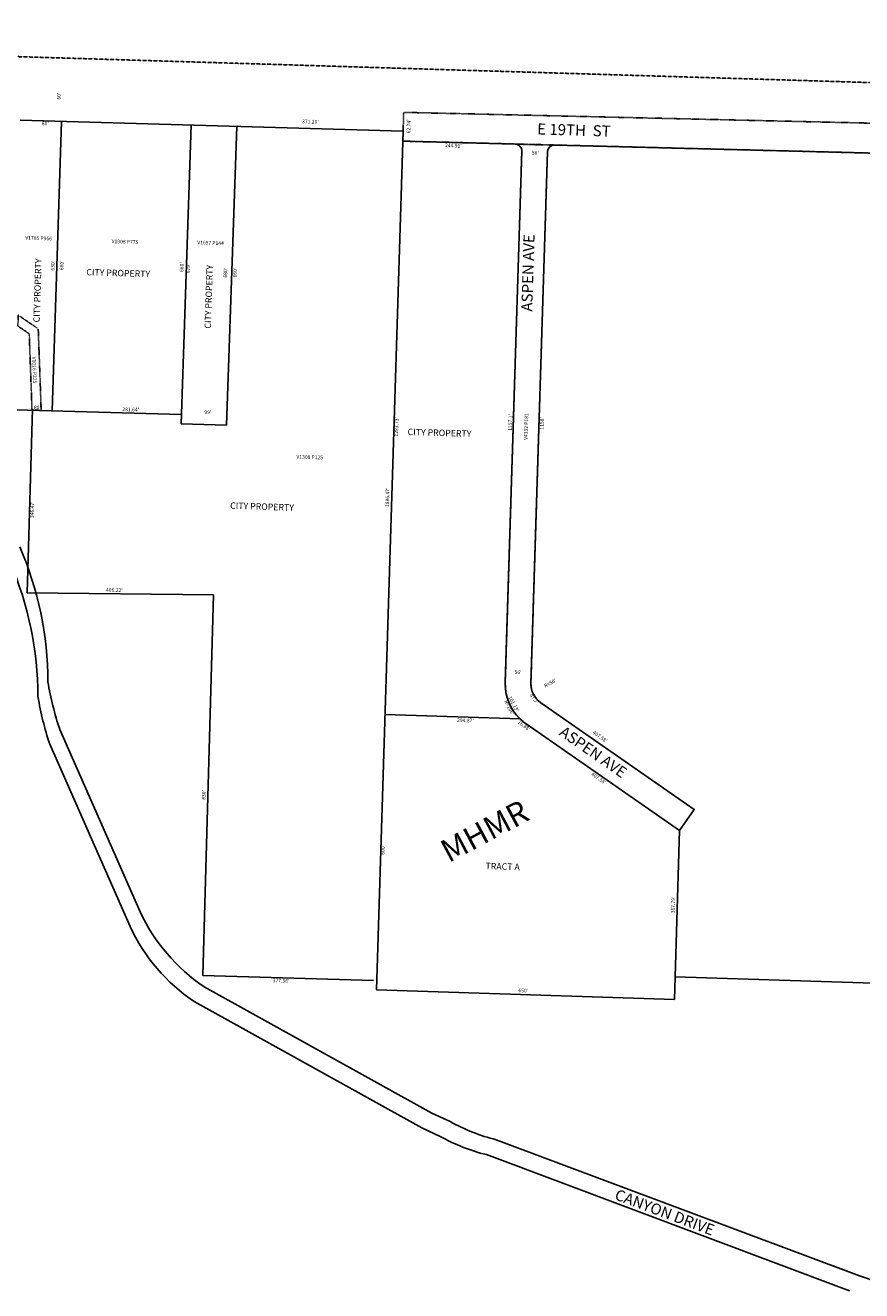
# Model space of a CAD drawing. Extents: x 957502 to 963271, y 7267525 to 7273054.
# Drawn here: x 960178 to 962002, y 7270297 to 7273054 of the extents above; entities that cross this region are included whole.
import ezdxf
from ezdxf.enums import TextEntityAlignment as Align

# ---------------------------------------------------------------- set-up
doc = ezdxf.new("R2010")
doc.units = 0
doc.linetypes.add('DASHDOT', pattern=[1, 0.5, -0.25, 0, -0.25])
doc.linetypes.add('HIDDEN', pattern=[0.375, 0.25, -0.125])
for name, color, linetype in [('1', 7, 'CONTINUOUS'), ('10', 7, 'CONTINUOUS'), ('11', 7, 'CONTINUOUS'), ('13', 7, 'CONTINUOUS'), ('15', 7, 'CONTINUOUS'), ('19', 7, 'CONTINUOUS'), ('21', 7, 'CONTINUOUS'), ('6', 7, 'CONTINUOUS'), ('7', 7, 'CONTINUOUS')]:
    doc.layers.add(name, color=color, linetype=linetype)
doc.styles.add('ROMANC', font='ROMANC', dxfattribs={"height": 0.2})
doc.styles.add('ROMANS', font='ROMANS', dxfattribs={"height": 0.2})
doc.styles.add('txt', font='TXT', dxfattribs={"height": 0.2})

msp = doc.modelspace()

# ---------------------------------------------------------------- linework, layer by layer
at = {"layer": '1', "color": 253, "linetype": 'HIDDEN'}
msp.add_lwpolyline([(957919.292, 7273053.694), (957771.691, 7267696.179), (963081.687, 7267527.706), (963226.286, 7272892.235), (957919.292, 7273053.694)], close=True, dxfattribs=at)
at = {"layer": '21', "color": 7, "linetype": 'DASHDOT'}
for points in [[(962595.749, 7272760.704), (961001.267, 7272801.349), (961003.182, 7272864.06), (963271.288, 7272811.639), (963270.327, 7272781.654), (963243.685, 7272782.295), (962595.749, 7272760.704)], [(960213.055, 7272214.787), (960193.021, 7272215.351), (960186.964, 7272381.766), (960162.182, 7272398.565), (960162.291, 7272398.768), (960162.849, 7272422.274), (960206.581, 7272392.629), (960213.055, 7272214.787)]]:
    msp.add_lwpolyline(points, close=True, dxfattribs=at)
msp.add_lwpolyline([(961224.535, 7271622.461), (961260.628, 7272779.409), (961260.628099, 7272779.408313, 0.415884), (961246.024685, 7272794.877829), (961246.11, 7272794.876), (961332.059, 7272792.574), (961332.058387, 7272792.574025, 0.412545), (961316.594282, 7272778.141567), (961316.594, 7272778.142), (961280.486, 7271620.705), (961280.485519, 7271620.705035, 0.25389), (961301.903556, 7271578.080478), (961301.904, 7271578.08), (961636.574, 7271345.448), (961604.611, 7271299.465), (961269.941, 7271532.098), (961269.940909, 7271532.097284, -0.25389), (961224.534671, 7271622.461344)], format="xyb", dxfattribs=at)
at = {"layer": '6', "color": 7, "linetype": 'CONTINUOUS'}
for p, q in [((961001.935, 7272823.291), (960167.391, 7272846.804)), ((960257.31, 7272844.271), (960237.017, 7272214.116)), ((960540.208, 7272836.3), (960517.96, 7272185.435)), ((960639.169, 7272833.512), (960616.927, 7272182.89)), ((961001.935, 7272823.291), (960943.566, 7270952.345)), ((961001.267, 7272801.349), (961246.032, 7272794.878)), ((961331.963, 7272792.576), (962595.749, 7272760.704)), ((961224.535, 7271622.461), (961260.629, 7272779.416)), ((961280.486, 7271620.705), (961316.591, 7272778.049)), ((960518.545, 7272206.184), (960157.048, 7272216.364)), ((960194.034, 7272218.144), (960182.755, 7271817.602)), ((960182.755, 7271817.602), (960588.95, 7271813.138)), ((960588.95, 7271813.138), (960565.587, 7270983.467)), ((961256.998, 7271542.721), (960962.275, 7271552.053)), ((961636.574, 7271345.448), (961301.904, 7271578.08)), ((961604.714, 7271299.384), (961270.045, 7271532.016)), ((960231.569, 7271487.382), (960407.03, 7271090.168)), ((961604.611, 7271299.465), (961636.574, 7271345.448)), ((961593.246, 7270931.773), (961604.714, 7271299.384)), ((960565.587, 7270983.467), (960937.47, 7270972.995)), ((960943.572, 7270952.343), (961593.246, 7270931.773)), ((960546.336, 7270927.026), (961042.945, 7270651.813)), ((961042.945, 7270651.813), (961082.646, 7270633.371)), ((961183.315, 7270593.65), (961975.193, 7270297.157))]:
    msp.add_line(p, q, dxfattribs=at)
msp.add_lwpolyline([(961594.775, 7270980.763), (963211.715, 7270929.581), (963270.388, 7272783.185)], dxfattribs=at)
msp.add_lwpolyline([(960166.667997, 7271917.280008, -0.100992), (960227.636, 7271623.626018), (960227.635999, 7271623.626003, 0.035727), (960253.335004, 7271519.710989), (960253.335, 7271519.711), (960428.796, 7271122.497), (960428.795997, 7271122.497006, 0.13658), (960568.101986, 7270959.355009), (960568.102, 7270959.355), (961064.711, 7270684.142), (961104.412, 7270665.7), (961104.412, 7270665.7, 0.067951), (961205.081, 7270625.979), (961205.081, 7270625.979), (961996.959, 7270329.486), (961996.959002, 7270329.485999, -0.198184), (962429.409997, 7269954.969005)], format="xyb", dxfattribs=at)
for centre, radius, start, end in [((961245.6358, 7272779.883068), 15, 358.213136, 88.485494), ((961331.584055, 7272777.581618), 15, 88.555319, 178.213125), ((959455.874359, 7271588.74008), 750, 0.195336, 23.262725), ((961330.438778, 7271619.098764), 105.957884, 178.181339, 226.122775), ((961330.45576, 7271619.120783), 49.995161, 178.183647, 235.173547), ((960944.928912, 7271718.936822), 750, 189.798658, 197.9833), ((961330.545567, 7271619.05484), 106.000294, 226.064711, 235.1966), ((960769.732441, 7271258.830204), 400, 204.93915, 236.048486), ((961278.443964, 7270982.173462), 400, 240.692611, 256.241947)]:
    msp.add_arc(centre, radius, start, end, dxfattribs=at)
at = {"layer": '7', "color": 7, "linetype": 'CONTINUOUS'}
msp.add_line((960616.804, 7272182.893), (960517.832, 7272185.438), dxfattribs=at)

# ---------------------------------------------------------------- texts
at = {"layer": '10', "color": 134, "linetype": 'CONTINUOUS', "style": 'ROMANS'}
for s, rotation, p in [('CITY PROPERTY', 88.187, (960195.740008, 7272406.760894)), ('CITY PROPERTY', 358.187, (960311.640894, 7272523.262992)), ('CITY PROPERTY', 88.187, (960569.008008, 7272393.109894)), ('CITY PROPERTY', 358.187, (961011.948894, 7272175.199992)), ('CITY PROPERTY', 358.187, (960625.152894, 7272014.475992)), ('TRACT A', 358.187, (961181.797894, 7271229.517992))]:
    msp.add_text(s, height=13.999, rotation=rotation, dxfattribs=at).set_placement(p, align=Align.TOP_LEFT)
at = {"layer": '11', "color": 7, "linetype": 'CONTINUOUS'}
for s, rotation, style, p in [("60'", 88.2529, 'ROMANS', (960252.569403, 7272899.343613)), ("62.74'", 88.187, 'ROMANS', (961014.964926, 7272833.587871)), ("56'", 358.187, 'ROMANS', (961290.060878, 7272775.055724)), ("630'", 88.187, 'ROMANS', (960239.415826, 7272529.778876)), ("660'", 88.187, 'ROMANS', (960258.653826, 7272530.770876)), ("660'", 88.187, 'ROMANS', (960520.306826, 7272526.830876)), ("679'", 88.187, 'ROMANS', (960534.168826, 7272524.066876)), ("680'", 88.187, 'ROMANS', (960615.581826, 7272514.502876)), ("660'", 88.187, 'ROMANS', (960636.419826, 7272514.882876)), ("1283.73'", 88.187, 'ROMANS', (960988.409026, 7272179.012866)), ("1157.1'", 88.187, 'ROMANS', (961236.439476, 7272188.470869)), ("1158'", 88.187, 'ROMANS', (961305.118376, 7272186.533873)), ("1886.47'", 88.187, 'ROMANS', (960968.760026, 7272025.444866)), ("346.47'", 88.187, 'ROMANS', (960194.329476, 7271998.301869)), ("56'", 358.187, 'ROMANS', (961252.402878, 7271643.411724)), ("R=50'", 28.187, 'txt', (961322.873571, 7271619.807869)), ("R=106'", 298.187, 'txt', (961232.451732, 7271567.069094)), ("101.13'", 298.187, 'txt', (961242.051605, 7271575.05636)), ("47.7'", 308.187, 'txt', (961286.705938, 7271585.945635)), ("16.88'", 325.187, 'txt', (961264.886721, 7271527.39762)), ("600'", 88.187, 'ROMANS', (960958.961826, 7271257.531876)), ("367.79'", 88.187, 'ROMANS', (961591.383476, 7271137.528869))]:
    msp.add_text(s, height=8, rotation=rotation, dxfattribs=dict(at, style=style)).set_placement(p, align=Align.MIDDLE)
at = {"layer": '11', "color": 7, "linetype": 'CONTINUOUS', "style": 'ROMANS'}
for s, rotation, p in [("371.20'", 358.187, (960799.996419, 7272847.871521)), ("80'", 358.187, (960221.971428, 7272843.866722)), ("244.91'", 358.187, (961111.564419, 7272795.787521)), ("80'", 358.187, (960204.827428, 7272225.302722)), ("294.87'", 358.187, (961137.808419, 7271543.480521)), ("407.58'", 325.196406, (961430.466387, 7271416.628715)), ("830'", 88.187, (960563.511828, 7271377.214426))]:
    msp.add_text(s, height=8, rotation=rotation, dxfattribs=at).set_placement(p, align=Align.TOP_CENTER)
for s, rotation, p in [("281.64'", 358.187, (960407.884318, 7272212.874526)), ("99'", 358.187, (960576.187328, 7272207.032727)), ("406.22'", 358.187, (960372.282318, 7271819.497526)), ("407.58'", 325.196522, (961428.894116, 7271500.82128)), ("377.56'", 358.187, (960735.818318, 7270968.491526)), ("650'", 358.187, (961263.716326, 7270946.986177))]:
    msp.add_text(s, height=8, rotation=rotation, dxfattribs=at).set_placement(p, align=Align.CENTER)
at = {"layer": '13', "color": 14, "linetype": 'CONTINUOUS', "style": 'txt'}
for s, rotation, p in [('V1705 P966', 358.187, (960207.355994, 7272588.927226)), ('V1908 P775', 358.187, (960395.560789, 7272581.310286)), ('V1697 P144', 358.187, (960582.134388, 7272578.845124)), ('V4332 P181', 88.187, (961271.024894, 7272179.550324)), ('V1308 P125', 358.187, (960798.301435, 7272111.999098))]:
    msp.add_text(s, height=8, rotation=rotation, dxfattribs=at).set_placement(p, align=Align.MIDDLE)
msp.add_text('V1016 P225', height=8, rotation=272.078478, dxfattribs=at).set_placement((960194.362769, 7272302.74656), align=Align.CENTER)
at = {"layer": '15', "color": 30, "linetype": 'CONTINUOUS', "style": 'ROMANC'}
msp.add_text('MHMR', height=50, rotation=28.187, dxfattribs=at).set_placement((961182.473457, 7271292.679209), align=Align.MIDDLE)
at = {"layer": '19', "color": 1, "linetype": 'CONTINUOUS', "style": 'ROMANC'}
for s, rotation, p in [('E 19TH  ST', 358.187, (961374.168603, 7272822.452371)), ('ASPEN AVE', 88.187, (961277.1113, 7272514.363773)), ('ASPEN AVE', 325.196522, (961414.439959, 7271468.18708))]:
    msp.add_text(s, height=24, rotation=rotation, dxfattribs=at).set_placement(p, align=Align.MIDDLE)
msp.add_text('CANYON DRIVE', height=24, rotation=339.473219, dxfattribs=at).set_placement((961567.992914, 7270456.769192), align=Align.CENTER)

doc.saveas('drawing.dxf')
